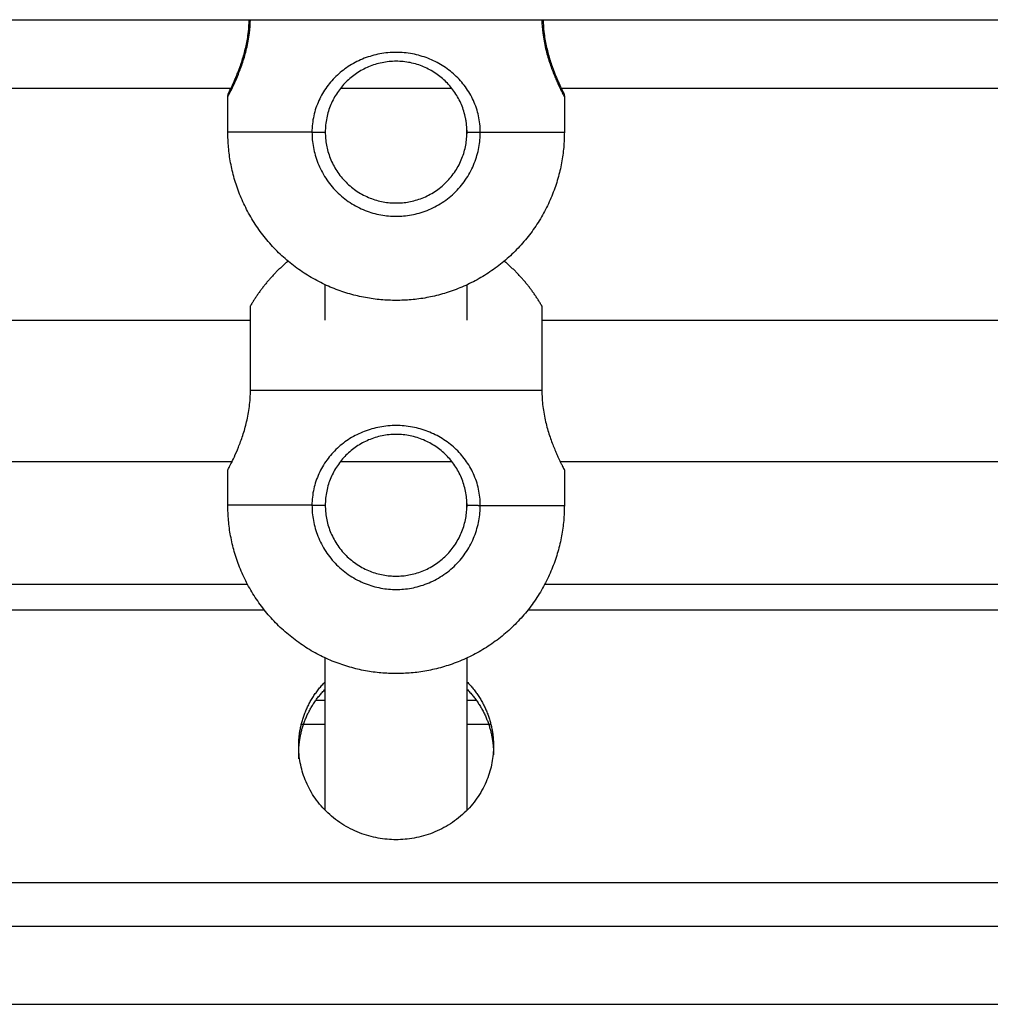
# Model space of a CAD drawing. Units: millimetres. Extents: x 1.7 to 17, y 0.5 to 16.9.
# Drawn here: x 14.6 to 14.7, y 13 to 13.1 of the extents above; entities that cross this region are included whole.
import ezdxf

# ---------------------------------------------------------------- set-up
doc = ezdxf.new("R2010")
doc.units = ezdxf.units.MM
doc.layers.add('Make2D$Visible$Curves', color=7, linetype='Continuous')
doc.layers.add('Make2D$Visible$Tangents', color=8, linetype='Continuous')

# ---------------------------------------------------------------- blocks, each defined once
blk = doc.blocks.new('OPSHA_S223')
at = {"layer": 'Make2D$Visible$Curves', "color": 0, "lineweight": -3}
for points, degree in [([(2195.32158, 4884.6585), (2195.71758, 4884.6585), (2196.11358, 4884.6585)], 2), ([(2195.69906, 4884.65075), (2195.65571, 4884.65075), (2195.61236, 4884.65075)], 2), ([(2195.69858, 4884.64581), (2195.69858, 4884.64781), (2195.69858, 4884.64981)], 2), ([(2195.72388, 4884.65075), (2195.71758, 4884.65075), (2195.71129, 4884.65075)], 2), ([(2195.72614, 4884.64972), (2195.72614, 4884.64972), (2195.72614, 4884.64972), (2195.72614, 4884.64972)], 3), ([(2195.82281, 4884.65075), (2195.77946, 4884.65075), (2195.73611, 4884.65075)], 2), ([(2195.73658, 4884.6498), (2195.73658, 4884.6478), (2195.73658, 4884.6458)], 2), ([(2195.72557, 4884.64621), (2195.72556, 4884.64647), (2195.72553, 4884.64674), (2195.72549, 4884.647)], 3), ([(2195.72558, 4884.6458), (2195.72558, 4884.64594), (2195.72558, 4884.64607), (2195.72557, 4884.64621)], 3), ([(2195.72558, 4884.64602), (2195.72558, 4884.64588), (2195.72558, 4884.64574), (2195.72558, 4884.6456)], 3), ([(2195.70958, 4884.62459), (2195.70958, 4884.62592), (2195.70958, 4884.62725), (2195.70958, 4884.62857)], 3), ([(2195.72558, 4884.62857), (2195.72558, 4884.62725), (2195.72558, 4884.62592), (2195.72558, 4884.62459)], 3), ([(2195.61029, 4884.62459), (2195.65571, 4884.62459), (2195.70113, 4884.62459)], 2), ([(2195.73404, 4884.62459), (2195.77946, 4884.62459), (2195.82488, 4884.62459)], 2), ([(2195.69904, 4884.60859), (2195.65571, 4884.60859), (2195.61237, 4884.60859)], 2), ([(2195.7239, 4884.60859), (2195.71758, 4884.60859), (2195.71126, 4884.60859)], 2), ([(2195.82279, 4884.60859), (2195.77946, 4884.60859), (2195.73612, 4884.60859)], 2), ([(2195.69858, 4884.60369), (2195.69858, 4884.60569), (2195.69858, 4884.60769)], 2), ([(2195.72614, 4884.6076), (2195.72614, 4884.6076), (2195.72614, 4884.6076), (2195.72614, 4884.6076)], 3), ([(2195.73658, 4884.60768), (2195.73658, 4884.60568), (2195.73658, 4884.60368)], 2), ([(2195.72558, 4884.6039), (2195.72558, 4884.60376), (2195.72558, 4884.60362), (2195.72558, 4884.60348)], 3), ([(2195.61062, 4884.59479), (2195.65571, 4884.59479), (2195.70079, 4884.59479)], 2), ([(2195.73437, 4884.59479), (2195.77946, 4884.59479), (2195.82454, 4884.59479)], 2), ([(2195.70958, 4884.56926), (2195.70958, 4884.57499), (2195.70958, 4884.58072), (2195.70958, 4884.58645)], 3), ([(2195.72558, 4884.58645), (2195.72558, 4884.58072), (2195.72558, 4884.57499), (2195.72558, 4884.56926)], 3), ([(2195.70853, 4884.5817), (2195.70905, 4884.5817), (2195.70958, 4884.5817)], 2), ([(2195.72558, 4884.5817), (2195.72611, 4884.5817), (2195.72663, 4884.5817)], 2), ([(2195.70689, 4884.579), (2195.70824, 4884.579), (2195.70958, 4884.579)], 2), ([(2195.72558, 4884.579), (2195.72693, 4884.579), (2195.72827, 4884.579)], 2), ([(2195.70658, 4884.57552), (2195.70658, 4884.57602), (2195.70658, 4884.57651)], 2), ([(2195.72858, 4884.57651), (2195.72858, 4884.57602), (2195.72858, 4884.57552)], 2)]:
    blk.add_open_spline(points, degree=degree, dxfattribs=at)
for points, knots in [([(2195.69869, 4884.65026), (2195.69869, 4884.65026), (2195.69869, 4884.65026), (2195.69869, 4884.65026), (2195.69869, 4884.65026), (2195.69869, 4884.65026), (2195.69869, 4884.65026), (2195.69869, 4884.65026), (2195.69869, 4884.65027), (2195.69869, 4884.65027), (2195.69869, 4884.65027), (2195.69869, 4884.65027), (2195.6987, 4884.65027), (2195.6987, 4884.65027), (2195.6987, 4884.65027), (2195.6987, 4884.65027), (2195.6987, 4884.65027), (2195.6987, 4884.65028), (2195.6987, 4884.65028), (2195.6987, 4884.65028), (2195.6987, 4884.65028), (2195.6987, 4884.65028), (2195.6987, 4884.65028), (2195.6987, 4884.65029), (2195.6987, 4884.65029), (2195.69871, 4884.65029), (2195.69871, 4884.65029), (2195.69871, 4884.65029), (2195.69871, 4884.6503), (2195.69871, 4884.6503), (2195.69871, 4884.6503), (2195.69873, 4884.65033), (2195.69875, 4884.65037), (2195.69878, 4884.65043), (2195.6988, 4884.65049), (2195.69884, 4884.65056), (2195.69888, 4884.65064), (2195.69892, 4884.65073), (2195.69897, 4884.65082), (2195.69902, 4884.65094), (2195.69912, 4884.65116), (2195.69924, 4884.65142), (2195.69938, 4884.65174), (2195.69945, 4884.65189), (2195.69952, 4884.65206), (2195.69959, 4884.65224), (2195.69966, 4884.65242), (2195.69974, 4884.65261), (2195.69981, 4884.6528), (2195.69996, 4884.65319), (2195.70011, 4884.65362), (2195.70025, 4884.65408), (2195.70032, 4884.65431), (2195.70039, 4884.65455), (2195.70046, 4884.65479), (2195.70052, 4884.65504), (2195.70058, 4884.65528), (2195.70064, 4884.65554), (2195.70069, 4884.65579), (2195.70074, 4884.65605), (2195.70079, 4884.65632), (2195.70083, 4884.65658), (2195.70087, 4884.65686), (2195.7009, 4884.65713), (2195.70095, 4884.65759), (2195.70099, 4884.65804), (2195.70099, 4884.6585)], [9, 9, 9, 9, 10, 10, 10, 11, 11, 11, 12, 12, 12, 13, 13, 13, 14, 14, 14, 15, 15, 15, 16, 16, 16, 17, 17, 17, 18, 18, 18, 19, 19, 19, 19.897908, 19.897908, 19.897908, 20.793154, 20.793154, 20.793154, 21.693706, 21.693706, 21.693706, 23.477507, 23.477507, 23.477507, 24.36818, 24.36818, 24.36818, 25.250599, 25.250599, 25.250599, 26.999668, 26.999668, 26.999668, 27.868571, 27.868571, 27.868571, 28.723559, 28.723559, 28.723559, 29.572968, 29.572968, 29.572968, 30.426022, 30.426022, 30.426022, 31.817588, 31.817588, 31.817588, 31.817588]), ([(2195.73418, 4884.6585), (2195.73419, 4884.65804), (2195.73422, 4884.65759), (2195.73427, 4884.65714), (2195.7343, 4884.65686), (2195.73434, 4884.65659), (2195.73438, 4884.65632), (2195.73443, 4884.65606), (2195.73448, 4884.65579), (2195.73453, 4884.65554), (2195.73465, 4884.65502), (2195.73478, 4884.65454), (2195.73492, 4884.65408), (2195.73499, 4884.65385), (2195.73506, 4884.65362), (2195.73513, 4884.65341), (2195.73521, 4884.6532), (2195.73528, 4884.65299), (2195.73536, 4884.6528), (2195.73543, 4884.6526), (2195.7355, 4884.65241), (2195.73558, 4884.65224), (2195.73565, 4884.65206), (2195.73572, 4884.65189), (2195.73579, 4884.65173), (2195.73592, 4884.65142), (2195.73604, 4884.65115), (2195.73615, 4884.65093), (2195.7362, 4884.65082), (2195.73625, 4884.65072), (2195.73629, 4884.65064), (2195.73633, 4884.65055), (2195.73636, 4884.65048), (2195.73639, 4884.65042), (2195.73642, 4884.65037), (2195.73644, 4884.65032), (2195.73646, 4884.65028), (2195.73647, 4884.65027), (2195.73648, 4884.65026), (2195.73648, 4884.65025), (2195.73648, 4884.65025), (2195.73648, 4884.65025), (2195.73648, 4884.65025)], [0.298237, 0.298237, 0.298237, 0.298237, 1.687446, 1.687446, 1.687446, 2.53629, 2.53629, 2.53629, 3.393784, 3.393784, 3.393784, 5.119763, 5.119763, 5.119763, 5.995365, 5.995365, 5.995365, 6.869933, 6.869933, 6.869933, 7.749723, 7.749723, 7.749723, 8.640153, 8.640153, 8.640153, 10.41641, 10.41641, 10.41641, 11.31067, 11.31067, 11.31067, 12.212122, 12.212122, 12.212122, 13.167038, 13.167038, 13.6443, 13.6443, 13.965942, 13.965942, 13.998052, 13.998052, 13.998052, 13.998052]), ([(2195.71759, 4884.65381), (2195.71732, 4884.65381), (2195.71705, 4884.65379), (2195.71651, 4884.65374), (2195.71625, 4884.6537), (2195.71573, 4884.65359), (2195.71548, 4884.65353), (2195.71497, 4884.65337), (2195.71472, 4884.65328), (2195.71399, 4884.65298), (2195.71354, 4884.65273), (2195.7129, 4884.6523), (2195.71269, 4884.65214), (2195.71229, 4884.65181), (2195.7121, 4884.65164), (2195.71156, 4884.6511), (2195.71124, 4884.6507), (2195.71066, 4884.64984), (2195.71041, 4884.64939), (2195.71011, 4884.64867), (2195.71002, 4884.64843), (2195.70986, 4884.64793), (2195.7098, 4884.64767), (2195.70964, 4884.64688), (2195.70958, 4884.64635), (2195.70958, 4884.64581)], [0, 0, 0, 0, 0.803845, 0.803845, 1.607691, 1.607691, 2.411536, 2.411536, 3.215382, 3.215382, 4.823072, 4.823072, 5.626918, 5.626918, 6.430763, 6.430763, 8.038454, 8.038454, 9.646145, 9.646145, 10.44999, 10.44999, 11.253836, 11.253836, 12.861527, 12.861527, 12.861527, 12.861527]), ([(2195.72549, 4884.647), (2195.72547, 4884.64713), (2195.72545, 4884.64726), (2195.72532, 4884.64791), (2195.72516, 4884.64843), (2195.72476, 4884.64939), (2195.72451, 4884.64984), (2195.72408, 4884.65049), (2195.72392, 4884.65069), (2195.7236, 4884.65109), (2195.72342, 4884.65128), (2195.72306, 4884.65164), (2195.72287, 4884.65181), (2195.72248, 4884.65214), (2195.72227, 4884.6523), (2195.72162, 4884.65273), (2195.72117, 4884.65298), (2195.72045, 4884.65328), (2195.7202, 4884.65337), (2195.71969, 4884.65353), (2195.71943, 4884.6536), (2195.71865, 4884.65375), (2195.71812, 4884.65381), (2195.71759, 4884.65381)], [1.199997, 1.199997, 1.199997, 1.199997, 1.608091, 1.608091, 3.216182, 3.216182, 4.824273, 4.824273, 5.628318, 5.628318, 6.432364, 6.432364, 7.236409, 7.236409, 8.040455, 8.040455, 9.648545, 9.648545, 10.452591, 10.452591, 11.256636, 11.256636, 12.864727, 12.864727, 12.864727, 12.864727]), ([(2195.69858, 4884.64981), (2195.69858, 4884.64983), (2195.69859, 4884.64985), (2195.69859, 4884.64987), (2195.69859, 4884.64989), (2195.69859, 4884.64991), (2195.69859, 4884.64993), (2195.69859, 4884.64995), (2195.6986, 4884.64997), (2195.6986, 4884.64999), (2195.69861, 4884.65001), (2195.69861, 4884.65003), (2195.69861, 4884.65006), (2195.69862, 4884.65008), (2195.69863, 4884.6501), (2195.69863, 4884.65012), (2195.69864, 4884.65014), (2195.69865, 4884.65016), (2195.69865, 4884.65018), (2195.69866, 4884.6502), (2195.69867, 4884.65022), (2195.69868, 4884.65024), (2195.69868, 4884.65025), (2195.69869, 4884.65025), (2195.69869, 4884.65026)], [0.000977, 0.000977, 0.000977, 0.000977, 1, 1, 1, 2, 2, 2, 3, 3, 3, 4, 4, 4, 5, 5, 5, 6, 6, 6, 7, 7, 7, 8, 8, 8, 8]), ([(2195.699, 4884.65062), (2195.69895, 4884.65059), (2195.69891, 4884.65056), (2195.69888, 4884.65052), (2195.69886, 4884.6505), (2195.69885, 4884.65048), (2195.69883, 4884.65047), (2195.69882, 4884.65045), (2195.6988, 4884.65043), (2195.69879, 4884.65041), (2195.69877, 4884.6504), (2195.69876, 4884.65038), (2195.69875, 4884.65036), (2195.69874, 4884.65034), (2195.69872, 4884.65032), (2195.69871, 4884.6503), (2195.6987, 4884.65029), (2195.6987, 4884.65027), (2195.69869, 4884.65026)], [0.645496, 0.645496, 0.645496, 0.645496, 0.805781, 0.805781, 0.805781, 1.805781, 1.805781, 1.805781, 2.805781, 2.805781, 2.805781, 3.805781, 3.805781, 3.805781, 4.805781, 4.805781, 4.805781, 5.786782, 5.786782, 5.786782, 5.786782]), ([(2195.73648, 4884.65025), (2195.73647, 4884.65026), (2195.73646, 4884.65028), (2195.73646, 4884.65029), (2195.73645, 4884.65031), (2195.73643, 4884.65033), (2195.73642, 4884.65035), (2195.73641, 4884.65037), (2195.7364, 4884.65039), (2195.73638, 4884.65041), (2195.73637, 4884.65042), (2195.73635, 4884.65044), (2195.73634, 4884.65046), (2195.73632, 4884.65048), (2195.73631, 4884.65049), (2195.73629, 4884.65051), (2195.73625, 4884.65055), (2195.73621, 4884.65058), (2195.73617, 4884.65061)], [14.033652, 14.033652, 14.033652, 14.033652, 15.001108, 15.001108, 15.001108, 16.001108, 16.001108, 16.001108, 17.001108, 17.001108, 17.001108, 18.001108, 18.001108, 18.001108, 19.001108, 19.001108, 19.001108, 19.161117, 19.161117, 19.161117, 19.161117]), ([(2195.73648, 4884.65025), (2195.73648, 4884.65024), (2195.73648, 4884.65024), (2195.73649, 4884.65023), (2195.7365, 4884.65021), (2195.73651, 4884.65019), (2195.73651, 4884.65017), (2195.73652, 4884.65015), (2195.73653, 4884.65013), (2195.73654, 4884.65011), (2195.73654, 4884.65009), (2195.73655, 4884.65007), (2195.73655, 4884.65005), (2195.73656, 4884.65003), (2195.73656, 4884.65), (2195.73657, 4884.64998), (2195.73657, 4884.64996), (2195.73657, 4884.64994), (2195.73658, 4884.64992), (2195.73658, 4884.6499), (2195.73658, 4884.64988), (2195.73658, 4884.64986), (2195.73658, 4884.64984), (2195.73658, 4884.64982), (2195.73658, 4884.6498)], [24.189076, 24.189076, 24.189076, 24.189076, 25.124357, 25.124357, 25.124357, 26.124357, 26.124357, 26.124357, 27.124357, 27.124357, 27.124357, 28.124357, 28.124357, 28.124357, 29.124357, 29.124357, 29.124357, 30.124357, 30.124357, 30.124357, 31.124357, 31.124357, 31.124357, 32.123381, 32.123381, 32.123381, 32.123381]), ([(2195.69858, 4884.60769), (2195.69858, 4884.60769), (2195.69859, 4884.60771), (2195.69862, 4884.60776), (2195.69864, 4884.6078), (2195.6987, 4884.60792), (2195.69874, 4884.60799), (2195.69882, 4884.60815), (2195.69887, 4884.60825), (2195.69904, 4884.60858), (2195.69917, 4884.60885), (2195.69946, 4884.60948), (2195.69962, 4884.60985), (2195.69994, 4884.61065), (2195.70011, 4884.61109), (2195.70035, 4884.61182), (2195.70043, 4884.61207), (2195.70057, 4884.61259), (2195.70064, 4884.61285), (2195.70077, 4884.6134), (2195.70083, 4884.61368), (2195.70093, 4884.61425), (2195.70098, 4884.61455), (2195.70109, 4884.61545), (2195.70113, 4884.61607), (2195.70113, 4884.61669)], [-14.809992, -14.809992, -14.809992, -14.809992, -13.896915, -13.896915, -12.970454, -12.970454, -12.043993, -12.043993, -11.117532, -11.117532, -9.26461, -9.26461, -7.411688, -7.411688, -5.558766, -5.558766, -4.632305, -4.632305, -3.705844, -3.705844, -2.779383, -2.779383, -1.852922, -1.852922, 0, 0, 0, 0]), ([(2195.73404, 4884.61668), (2195.73404, 4884.61606), (2195.73408, 4884.61545), (2195.73423, 4884.61426), (2195.73433, 4884.61367), (2195.73459, 4884.61258), (2195.73474, 4884.61206), (2195.73506, 4884.61109), (2195.73523, 4884.61065), (2195.73547, 4884.61004), (2195.73555, 4884.60985), (2195.73571, 4884.60949), (2195.73578, 4884.60932), (2195.736, 4884.60884), (2195.73613, 4884.60857), (2195.73629, 4884.60825), (2195.73634, 4884.60815), (2195.73643, 4884.60798), (2195.73647, 4884.60791), (2195.73655, 4884.60774), (2195.73658, 4884.60768), (2195.73658, 4884.60768)], [-29.646752, -29.646752, -29.646752, -29.646752, -27.79383, -27.79383, -25.940908, -25.940908, -24.087986, -24.087986, -22.235064, -22.235064, -21.308603, -21.308603, -20.382142, -20.382142, -18.52922, -18.52922, -17.602759, -17.602759, -16.676298, -16.676298, -14.823376, -14.823376, -14.823376, -14.823376]), ([(2195.71759, 4884.61169), (2195.71732, 4884.61169), (2195.71705, 4884.61167), (2195.71651, 4884.61162), (2195.71625, 4884.61158), (2195.71573, 4884.61147), (2195.71548, 4884.61141), (2195.71497, 4884.61125), (2195.71472, 4884.61116), (2195.71399, 4884.61086), (2195.71354, 4884.61061), (2195.7129, 4884.61018), (2195.71269, 4884.61002), (2195.71229, 4884.60969), (2195.7121, 4884.60952), (2195.71156, 4884.60898), (2195.71124, 4884.60858), (2195.71066, 4884.60772), (2195.71041, 4884.60727), (2195.71011, 4884.60655), (2195.71002, 4884.60631), (2195.70986, 4884.60581), (2195.7098, 4884.60555), (2195.70964, 4884.60476), (2195.70958, 4884.60423), (2195.70958, 4884.60369)], [0, 0, 0, 0, 0.803845, 0.803845, 1.607691, 1.607691, 2.411536, 2.411536, 3.215382, 3.215382, 4.823072, 4.823072, 5.626918, 5.626918, 6.430763, 6.430763, 8.038454, 8.038454, 9.646145, 9.646145, 10.44999, 10.44999, 11.253836, 11.253836, 12.861527, 12.861527, 12.861527, 12.861527]), ([(2195.72558, 4884.60369), (2195.72558, 4884.60423), (2195.72553, 4884.60476), (2195.72532, 4884.60579), (2195.72516, 4884.60631), (2195.72476, 4884.60727), (2195.72451, 4884.60772), (2195.72408, 4884.60837), (2195.72392, 4884.60857), (2195.7236, 4884.60897), (2195.72342, 4884.60916), (2195.72306, 4884.60952), (2195.72287, 4884.60969), (2195.72248, 4884.61002), (2195.72227, 4884.61018), (2195.72162, 4884.61061), (2195.72117, 4884.61086), (2195.72045, 4884.61116), (2195.7202, 4884.61125), (2195.71969, 4884.61141), (2195.71943, 4884.61148), (2195.71865, 4884.61163), (2195.71812, 4884.61169), (2195.71759, 4884.61169)], [0, 0, 0, 0, 1.608091, 1.608091, 3.216182, 3.216182, 4.824273, 4.824273, 5.628318, 5.628318, 6.432364, 6.432364, 7.236409, 7.236409, 8.040455, 8.040455, 9.648545, 9.648545, 10.452591, 10.452591, 11.256636, 11.256636, 12.864727, 12.864727, 12.864727, 12.864727]), ([(2195.70658, 4884.57552), (2195.70658, 4884.57554), (2195.70658, 4884.57557), (2195.70658, 4884.57566), (2195.70658, 4884.57572), (2195.70659, 4884.57586), (2195.70659, 4884.57592), (2195.70659, 4884.57604), (2195.70659, 4884.57609), (2195.7066, 4884.57618), (2195.7066, 4884.57622), (2195.7066, 4884.57625), (2195.7066, 4884.57626), (2195.7066, 4884.57626)], [0.4998899, 0.4998899, 0.4998899, 0.4998899, 0.5366247, 0.5366247, 0.6438281, 0.6438281, 0.7510902, 0.7510902, 0.8584914, 0.8584914, 0.9658954, 0.9658954, 1, 1, 1, 1]), ([(2195.7066, 4884.57511), (2195.7066, 4884.57509), (2195.7066, 4884.57508), (2195.70659, 4884.57509), (2195.70659, 4884.57511), (2195.70659, 4884.57516), (2195.70659, 4884.5752), (2195.70658, 4884.57529), (2195.70658, 4884.57534), (2195.70658, 4884.57544), (2195.70658, 4884.57548), (2195.70658, 4884.57552)], [0, 0, 0, 0, 0.1072634, 0.1072634, 0.2145229, 0.2145229, 0.3218828, 0.3218828, 0.4293082, 0.4293082, 0.4998899, 0.4998899, 0.4998899, 0.4998899]), ([(2195.72856, 4884.57626), (2195.72856, 4884.57625), (2195.72856, 4884.57622), (2195.72857, 4884.57614), (2195.72857, 4884.57609), (2195.72857, 4884.57598), (2195.72857, 4884.57592), (2195.72858, 4884.57579), (2195.72858, 4884.57572), (2195.72858, 4884.57561), (2195.72858, 4884.57556), (2195.72858, 4884.57552)], [0, 0, 0, 0, 0.1072634, 0.1072634, 0.2145229, 0.2145229, 0.3218828, 0.3218828, 0.4293082, 0.4293082, 0.4998899, 0.4998899, 0.4998899, 0.4998899])]:
    blk.add_open_spline(points, degree=3, knots=knots, dxfattribs=at)
for points, weights in [([(2195.71758, 4884.62681), (2195.69858, 4884.62681), (2195.69858, 4884.64581)], [1, 0.707106781187, 1]), ([(2195.70958, 4884.64581), (2195.70958, 4884.63781), (2195.71758, 4884.63781)], [1, 0.707106781187, 1]), ([(2195.71758, 4884.63781), (2195.72558, 4884.6378), (2195.72558, 4884.6458)], [1, 0.707106781187, 1]), ([(2195.73658, 4884.6458), (2195.73658, 4884.6268), (2195.71758, 4884.62681)], [1, 0.707106781187, 1]), ([(2195.70538, 4884.63125), (2195.70281, 4884.62909), (2195.70113, 4884.62619)], [0.940150005963, 0.954878399125, 1]), ([(2195.73404, 4884.62618), (2195.73237, 4884.62909), (2195.72979, 4884.63125)], [1, 0.954791069014, 0.940093107997]), ([(2195.70113, 4884.61669), (2195.70113, 4884.62619), (2195.70113, 4884.62619)], [1, 0.707106781187, 1]), ([(2195.73404, 4884.62618), (2195.73404, 4884.62618), (2195.73404, 4884.61668)], [1, 0.707106781187, 1]), ([(2195.71758, 4884.58469), (2195.69858, 4884.58469), (2195.69858, 4884.60369)], [1, 0.707106781187, 1]), ([(2195.70958, 4884.60369), (2195.70958, 4884.59569), (2195.71758, 4884.59569)], [1, 0.707106781187, 1]), ([(2195.71758, 4884.59569), (2195.72558, 4884.59569), (2195.72558, 4884.60369)], [1, 0.707106781187, 1]), ([(2195.73658, 4884.60368), (2195.73658, 4884.58468), (2195.71758, 4884.58469)], [1, 0.707106781187, 1]), ([(2195.70658, 4884.57651), (2195.70658, 4884.58072), (2195.70958, 4884.58377)], [1, 0.858669103676, 0.853732094084]), ([(2195.72558, 4884.58377), (2195.72858, 4884.58072), (2195.72858, 4884.57651)], [0.853732155296, 0.858669979747, 1]), ([(2195.7066, 4884.57626), (2195.70682, 4884.58013), (2195.70958, 4884.58294)], [1, 0.872730900828, 0.86374965637]), ([(2195.72558, 4884.58294), (2195.72834, 4884.58013), (2195.72856, 4884.57626)], [0.863750264155, 0.872735206191, 1]), ([(2195.71758, 4884.56594), (2195.70658, 4884.56594), (2195.70658, 4884.57651)], [1, 0.707106781187, 1]), ([(2195.72858, 4884.57651), (2195.72858, 4884.56594), (2195.71758, 4884.56594)], [1, 0.707106781187, 1])]:
    blk.add_rational_spline(points, weights, degree=2, dxfattribs=at)
at = {"layer": 'Make2D$Visible$Tangents', "color": 0, "lineweight": -3}
for points, knots in [([(2195.69858, 4884.64981), (2195.69858, 4884.64981), (2195.69859, 4884.64983), (2195.69862, 4884.64988), (2195.69864, 4884.64992), (2195.6987, 4884.65004), (2195.69874, 4884.65011), (2195.69882, 4884.65027), (2195.69887, 4884.65037), (2195.69904, 4884.6507), (2195.69917, 4884.65097), (2195.69946, 4884.6516), (2195.69962, 4884.65197), (2195.69994, 4884.65277), (2195.70011, 4884.65321), (2195.70035, 4884.65394), (2195.70043, 4884.65419), (2195.70057, 4884.65471), (2195.70064, 4884.65497), (2195.70077, 4884.65552), (2195.70083, 4884.6558), (2195.70093, 4884.65637), (2195.70098, 4884.65667), (2195.70108, 4884.65747), (2195.70112, 4884.65799), (2195.70113, 4884.6585)], [-14.809992, -14.809992, -14.809992, -14.809992, -13.896915, -13.896915, -12.970454, -12.970454, -12.043993, -12.043993, -11.117532, -11.117532, -9.26461, -9.26461, -7.411688, -7.411688, -5.558766, -5.558766, -4.632305, -4.632305, -3.705844, -3.705844, -2.779383, -2.779383, -1.852922, -1.852922, -0.304822, -0.304822, -0.304822, -0.304822]), ([(2195.73404, 4884.6585), (2195.73405, 4884.65798), (2195.73409, 4884.65747), (2195.73423, 4884.65638), (2195.73433, 4884.65579), (2195.73459, 4884.6547), (2195.73474, 4884.65418), (2195.73506, 4884.65321), (2195.73523, 4884.65277), (2195.73547, 4884.65216), (2195.73555, 4884.65197), (2195.73571, 4884.65161), (2195.73578, 4884.65144), (2195.736, 4884.65096), (2195.73613, 4884.65069), (2195.73629, 4884.65037), (2195.73634, 4884.65027), (2195.73643, 4884.6501), (2195.73647, 4884.65003), (2195.73655, 4884.64986), (2195.73658, 4884.6498), (2195.73658, 4884.6498)], [-29.349828, -29.349828, -29.349828, -29.349828, -27.79383, -27.79383, -25.940908, -25.940908, -24.087986, -24.087986, -22.235064, -22.235064, -21.308603, -21.308603, -20.382142, -20.382142, -18.52922, -18.52922, -17.602759, -17.602759, -16.676298, -16.676298, -14.823376, -14.823376, -14.823376, -14.823376]), ([(2195.71759, 4884.65481), (2195.71728, 4884.65481), (2195.71697, 4884.65479), (2195.71635, 4884.65474), (2195.71605, 4884.65469), (2195.71545, 4884.65458), (2195.71515, 4884.65451), (2195.71456, 4884.65434), (2195.71427, 4884.65425), (2195.71342, 4884.65392), (2195.71288, 4884.65365), (2195.71186, 4884.65301), (2195.71138, 4884.65265), (2195.71051, 4884.65184), (2195.71012, 4884.6514), (2195.70959, 4884.65068), (2195.70942, 4884.65042), (2195.70912, 4884.64991), (2195.70898, 4884.64964), (2195.70874, 4884.6491), (2195.70863, 4884.64882), (2195.70843, 4884.64825), (2195.70835, 4884.64795), (2195.70815, 4884.64705), (2195.70808, 4884.64643), (2195.70808, 4884.64581)], [-14.820488, -14.820488, -14.820488, -14.820488, -13.894208, -13.894208, -12.967927, -12.967927, -12.041647, -12.041647, -11.115366, -11.115366, -9.262805, -9.262805, -7.410244, -7.410244, -5.557683, -5.557683, -4.631403, -4.631403, -3.705122, -3.705122, -2.778842, -2.778842, -1.852561, -1.852561, 0, 0, 0, 0]), ([(2195.72708, 4884.6458), (2195.72708, 4884.64643), (2195.72702, 4884.64704), (2195.72676, 4884.64823), (2195.72656, 4884.64882), (2195.72606, 4884.64991), (2195.72576, 4884.65043), (2195.72505, 4884.6514), (2195.72465, 4884.65185), (2195.724, 4884.65245), (2195.72377, 4884.65264), (2195.7233, 4884.653), (2195.72305, 4884.65318), (2195.72228, 4884.65365), (2195.72174, 4884.65392), (2195.7209, 4884.65425), (2195.72061, 4884.65434), (2195.72002, 4884.65451), (2195.71972, 4884.65458), (2195.71881, 4884.65475), (2195.7182, 4884.65481), (2195.71759, 4884.65481)], [-14.826278, -14.826278, -14.826278, -14.826278, -12.972993, -12.972993, -11.119709, -11.119709, -9.266424, -9.266424, -7.413139, -7.413139, -6.486497, -6.486497, -5.559854, -5.559854, -3.70657, -3.70657, -2.779927, -2.779927, -1.853285, -1.853285, 0, 0, 0, 0]), ([(2195.71759, 4884.61269), (2195.71728, 4884.61269), (2195.71697, 4884.61267), (2195.71635, 4884.61262), (2195.71605, 4884.61257), (2195.71545, 4884.61246), (2195.71515, 4884.61239), (2195.71456, 4884.61222), (2195.71427, 4884.61213), (2195.71342, 4884.6118), (2195.71288, 4884.61153), (2195.71186, 4884.6109), (2195.71138, 4884.61053), (2195.71051, 4884.60972), (2195.71012, 4884.60928), (2195.70959, 4884.60856), (2195.70942, 4884.6083), (2195.70912, 4884.60779), (2195.70898, 4884.60752), (2195.70874, 4884.60698), (2195.70863, 4884.6067), (2195.70843, 4884.60613), (2195.70835, 4884.60583), (2195.70815, 4884.60493), (2195.70808, 4884.60431), (2195.70808, 4884.60369)], [-14.820488, -14.820488, -14.820488, -14.820488, -13.894208, -13.894208, -12.967927, -12.967927, -12.041647, -12.041647, -11.115366, -11.115366, -9.262805, -9.262805, -7.410244, -7.410244, -5.557683, -5.557683, -4.631403, -4.631403, -3.705122, -3.705122, -2.778842, -2.778842, -1.852561, -1.852561, 0, 0, 0, 0]), ([(2195.72708, 4884.60368), (2195.72708, 4884.60431), (2195.72702, 4884.60492), (2195.72676, 4884.60611), (2195.72656, 4884.6067), (2195.72606, 4884.6078), (2195.72576, 4884.60831), (2195.72505, 4884.60928), (2195.72465, 4884.60973), (2195.724, 4884.61033), (2195.72377, 4884.61052), (2195.7233, 4884.61088), (2195.72305, 4884.61106), (2195.72228, 4884.61153), (2195.72174, 4884.6118), (2195.7209, 4884.61213), (2195.72061, 4884.61222), (2195.72002, 4884.61239), (2195.71972, 4884.61246), (2195.71881, 4884.61263), (2195.7182, 4884.61269), (2195.71759, 4884.61269)], [-14.826278, -14.826278, -14.826278, -14.826278, -12.972993, -12.972993, -11.119709, -11.119709, -9.266424, -9.266424, -7.413139, -7.413139, -6.486497, -6.486497, -5.559854, -5.559854, -3.70657, -3.70657, -2.779927, -2.779927, -1.853285, -1.853285, 0, 0, 0, 0])]:
    blk.add_open_spline(points, degree=3, knots=knots, dxfattribs=at)
for points in [[(2195.70808, 4884.64581), (2195.69858, 4884.64581), (2195.69858, 4884.64581)], [(2195.72708, 4884.6458), (2195.73658, 4884.6458), (2195.73658, 4884.6458)], [(2195.70113, 4884.61669), (2195.70662, 4884.61669), (2195.71759, 4884.61669)], [(2195.71759, 4884.61669), (2195.72856, 4884.61668), (2195.73404, 4884.61668)], [(2195.70808, 4884.60369), (2195.69858, 4884.60369), (2195.69858, 4884.60369)], [(2195.72708, 4884.60368), (2195.73658, 4884.60368), (2195.73658, 4884.60368)]]:
    blk.add_rational_spline(points, [1, 0.866025403784, 1], degree=2, dxfattribs=at)
for points, weights, knots in [([(2195.70808, 4884.64581), (2195.70808, 4884.63631), (2195.71758, 4884.63631), (2195.72708, 4884.6363), (2195.72708, 4884.6458)], [1, 0.707106781187, 1, 0.707106781187, 1], [0, 0, 0, 14.922565, 14.922565, 29.84513, 29.84513, 29.84513]), ([(2195.70808, 4884.64581), (2195.70858, 4884.64581), (2195.70908, 4884.64581), (2195.70958, 4884.64581), (2195.70958, 4884.64581)], [1, 0.866025403784, 1, 0.866025403784, 1], [0, 0, 0, 1.047198, 1.047198, 2.094395, 2.094395, 2.094395]), ([(2195.72558, 4884.6458), (2195.72558, 4884.6458), (2195.72608, 4884.6458), (2195.72658, 4884.6458), (2195.72708, 4884.6458)], [1, 0.866025403784, 1, 0.866025403784, 1], [0, 0, 0, 1.047198, 1.047198, 2.094395, 2.094395, 2.094395]), ([(2195.70808, 4884.60369), (2195.70808, 4884.59419), (2195.71758, 4884.59419), (2195.72708, 4884.59418), (2195.72708, 4884.60368)], [1, 0.707106781187, 1, 0.707106781187, 1], [0, 0, 0, 14.922565, 14.922565, 29.84513, 29.84513, 29.84513]), ([(2195.70808, 4884.60369), (2195.70858, 4884.60369), (2195.70908, 4884.60369), (2195.70958, 4884.60369), (2195.70958, 4884.60369)], [1, 0.866025403784, 1, 0.866025403784, 1], [0, 0, 0, 1.047198, 1.047198, 2.094395, 2.094395, 2.094395]), ([(2195.72558, 4884.60369), (2195.72558, 4884.60369), (2195.72608, 4884.60369), (2195.72658, 4884.60369), (2195.72708, 4884.60368)], [1, 0.866025403784, 1, 0.866025403784, 1], [0, 0, 0, 1.047198, 1.047198, 2.094395, 2.094395, 2.094395])]:
    blk.add_rational_spline(points, weights, degree=2, knots=knots, dxfattribs=at)
for points in [[(2195.60873, 4884.59189), (2195.65571, 4884.59189), (2195.70269, 4884.59189)], [(2195.73248, 4884.59189), (2195.77946, 4884.59189), (2195.82644, 4884.59189)], [(2195.32508, 4884.56113), (2195.71758, 4884.56113), (2196.11008, 4884.56113)], [(2195.32508, 4884.55619), (2195.71758, 4884.55619), (2196.11008, 4884.55619)], [(2195.32508, 4884.54737), (2195.71758, 4884.54737), (2196.11008, 4884.54737)]]:
    blk.add_open_spline(points, degree=2, dxfattribs=at)

msp = doc.modelspace()

# ---------------------------------------------------------------- block references
msp.add_blockref('OPSHA_S223', (-2181.05813, -4871.55573))

doc.saveas('drawing.dxf')
